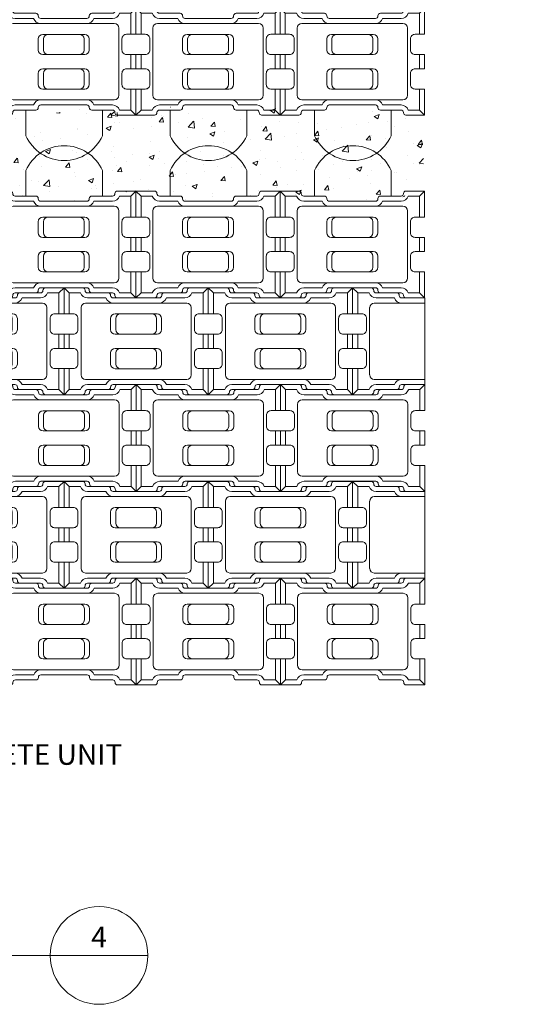
# Model space of a CAD drawing. Units: inches. Extents: x -9029 to 17965, y 83 to 881.
# Drawn here: x 2776 to 2946, y 193 to 515 of the extents above; entities that cross this region are included whole.
import ezdxf
from ezdxf import colors
from ezdxf.entities.mleader import LeaderData, LeaderLine
from ezdxf.enums import TextEntityAlignment as Align
from ezdxf.math import Vec2, Vec3

# ---------------------------------------------------------------- set-up
doc = ezdxf.new("R2010")
doc.units = ezdxf.units.IN
doc.header["$LTSCALE"] = 0.5
doc.header["$MEASUREMENT"] = 0
for name, color, linetype, lineweight in [('CES-Cable', 161, 'Continuous', 15), ('CES-Dimension', 34, 'Continuous', 18), ('CES-Dimension @ 96', 34, 'Continuous', 18), ('CES-Hatch', 8, 'Continuous', 9), ('CES-Mat', 3, 'Continuous', 13), ('CES-Text', 52, 'Continuous', 25), ('CES-Text @ 96', 52, 'Continuous', 25)]:
    doc.layers.add(name, color=color, linetype=linetype, lineweight=lineweight)
doc.styles.add('CBS-Text', font='ariali.ttf')
doc.styles.add('CES-Text', font='arial.ttf')

# ---------------------------------------------------------------- blocks, each defined once
blk = doc.blocks.new('L BLOCK OPEN')
for p, q in [((3.32, 66.59), (0, 69.9)), ((3.32, 66.59), (3.32, 52.87)), ((10.73, 66.59), (3.32, 66.59)), ((91.14, 66.59), (83.73, 66.59)), ((91.14, 66.59), (94.46, 69.9)), ((91.14, 52.87), (91.14, 66.59)), ((14.16, 59.95), (80.3, 59.95)), ((27.45, 63.27), (15.38, 63.27)), ((62.35, 59.95), (32.11, 59.95)), ((79.08, 63.27), (67.01, 63.27)), ((11.15, 12.97), (11.15, 56.94)), ((33.49, 52.83), (60.91, 52.83)), ((83.31, 12.97), (83.31, 56.94)), ((30.49, 49.83), (30.49, 42.57)), ((33.85, 49.83), (33.85, 42.57)), ((60.55, 49.83), (60.55, 42.57)), ((63.91, 49.83), (63.91, 42.57)), ((3.32, 39.59), (3.32, 30.32)), ((33.49, 39.56), (60.91, 39.56)), ((91.14, 30.32), (91.14, 39.59)), ((30.49, 27.29), (30.49, 20.03)), ((33.49, 30.3), (60.91, 30.3)), ((33.85, 27.29), (33.85, 20.03)), ((60.55, 27.29), (60.55, 20.03)), ((63.91, 27.29), (63.91, 20.03)), ((3.32, 17.04), (3.32, 3.32)), ((33.49, 17.03), (60.91, 17.03)), ((91.14, 3.32), (91.14, 17.04)), ((14.16, 9.96), (80.3, 9.96)), ((15.38, 6.64), (27.45, 6.64)), ((32.11, 9.96), (62.35, 9.96)), ((67.01, 6.64), (79.08, 6.64)), ((3.32, 3.32), (0, 0)), ((3.32, 3.32), (10.73, 3.32)), ((83.73, 3.32), (91.14, 3.32)), ((91.14, 3.32), (94.46, 0))]:
    blk.add_line(p, q)
blk.add_lwpolyline([(94.46, 0), (94.46, 17.04), (88.32, 17.04, -0.414214), (85.31, 20.04), (85.31, 27.31, -0.414214), (88.32, 30.32), (94.46, 30.32), (94.46, 39.59), (88.32, 39.59, -0.414214), (85.31, 42.59), (85.31, 49.86, -0.414214), (88.32, 52.87), (94.46, 52.87), (94.46, 69.9), (82.28, 69.9, 0.414214), (80.68, 68.3), (80.68, 68.19, -0.414214), (79.08, 66.59), (65.56, 66.59, 0.414214), (63.95, 64.98), (63.95, 64.87, -0.414214), (62.35, 63.27), (32.11, 63.27, -0.414214), (30.51, 64.87), (30.51, 64.98, 0.414214), (28.9, 66.59), (15.38, 66.59, -0.414214), (13.78, 68.19), (13.78, 68.3, 0.414214), (12.18, 69.9), (0, 69.9), (0, 52.87), (6.14, 52.87, -0.414214), (9.15, 49.86), (9.15, 42.59, -0.414214), (6.14, 39.59), (0, 39.59), (0, 30.32), (6.14, 30.32, -0.414214), (9.15, 27.31), (9.15, 20.04, -0.414214), (6.14, 17.04), (0, 17.04), (0, 0), (12.18, 0, 0.414214), (13.78, 1.6), (13.78, 1.72, -0.414214), (15.38, 3.32), (28.9, 3.32, 0.414214), (30.51, 4.92), (30.51, 5.04, -0.414214), (32.11, 6.64), (62.35, 6.64, -0.414214), (63.95, 5.04), (63.95, 4.92, 0.414214), (65.56, 3.32), (79.08, 3.32, -0.414214), (80.68, 1.72), (80.68, 1.6, 0.414214), (82.28, 0)], format="xyb", close=True)
for centre, radius, start, end in [((15.38, 68.19), 4.92, 199.00998, 270), ((79.08, 68.19), 4.92, 270, 340.99002), ((14.16, 56.94), 3.01, 90, 180), ((32.11, 64.87), 4.92, 199.00998, 270), ((62.35, 64.87), 4.92, 270, 340.99002), ((80.3, 56.94), 3.01, 0, 90), ((33.49, 49.83), 3, 90, 180), ((36.86, 49.83), 3, 90, 180), ((57.54, 49.83), 3, 0, 90), ((60.91, 49.83), 3, 0, 90), ((33.49, 42.57), 3, 180, 270), ((36.86, 42.57), 3, 180, 270), ((57.54, 42.57), 3, 270, 0), ((60.91, 42.57), 3, 270, 0), ((33.49, 27.29), 3, 90, 180), ((36.86, 27.29), 3, 90, 180), ((57.54, 27.29), 3, 0, 90), ((60.91, 27.29), 3, 0, 90), ((33.49, 20.03), 3, 180, 270), ((36.86, 20.03), 3, 180, 270), ((57.54, 20.03), 3, 270, 0), ((60.91, 20.03), 3, 270, 0), ((14.16, 12.97), 3.01, 180, 270), ((80.3, 12.97), 3.01, 270, 0), ((15.38, 1.72), 4.92, 90, 160.99002), ((32.11, 5.04), 4.92, 90, 160.99002), ((62.35, 5.04), 4.92, 19.00998, 90), ((79.08, 1.72), 4.92, 19.00998, 90)]:
    blk.add_arc(centre, radius, start, end)
blk = doc.blocks.new('L BLOCK OPEN HALF')
for p, q in [((-1.66, 33.29), (-5.36, 33.29)), ((-1.66, 33.29), (0, 34.95)), ((-1.66, 26.43), (-1.66, 33.29)), ((-23.61, 31.63), (-23.61, 3.32)), ((-23.61, 29.97), (-7.08, 29.97)), ((-16.05, 29.97), (-23.61, 29.97)), ((-7.69, 31.63), (-13.73, 31.63)), ((-5.57, 6.48), (-5.57, 28.47)), ((-1.66, 15.16), (-1.66, 19.79)), ((-1.66, 1.66), (-1.66, 8.52)), ((-23.61, 4.98), (-7.08, 4.98)), ((-23.61, 4.98), (-16.05, 4.98)), ((-13.73, 3.32), (-7.69, 3.32)), ((-5.36, 1.66), (-1.66, 1.66)), ((-1.66, 1.66), (0, 0))]:
    blk.add_line(p, q)
blk.add_lwpolyline([(-23.61, 3.32), (-16.05, 3.32, -0.414214), (-15.25, 2.52), (-15.25, 2.46, 0.414214), (-14.45, 1.66), (-7.69, 1.66, -0.414214), (-6.89, 0.86), (-6.89, 0.8, 0.414214), (-6.09, 0), (0, 0), (0, 8.52), (-3.07, 8.52, -0.414214), (-4.57, 10.02), (-4.57, 13.66, -0.414214), (-3.07, 15.16), (0, 15.16), (0, 19.79), (-3.07, 19.79, -0.414214), (-4.57, 21.3), (-4.57, 24.93, -0.414214), (-3.07, 26.43), (0, 26.43), (0, 34.95), (-6.09, 34.95, 0.414214), (-6.89, 34.15), (-6.89, 34.09, -0.414214), (-7.69, 33.29), (-14.45, 33.29, 0.414214), (-15.25, 32.49), (-15.25, 32.43, -0.414214), (-16.05, 31.63), (-23.61, 31.63)], format="xyb")
for centre, radius, start, end in [((-7.69, 34.09), 2.46, 270, 340.99), ((-16.05, 32.43), 2.46, 270, 340.99), ((-7.08, 28.47), 1.5, 0, 90), ((-7.08, 6.48), 1.5, 270, 0), ((-16.05, 2.52), 2.46, 19.01, 90), ((-7.69, 0.86), 2.46, 19.01, 90)]:
    blk.add_arc(centre, radius, start, end)
blk = doc.blocks.new('*U19')
at = {"layer": 'CES-Dimension'}
for p, q in [((-0.8544, 0), (0.8544, 0)), ((0.8544, 0), (1.1877, 0))]:
    blk.add_line(p, q, dxfattribs=at)
blk.add_circle((1.021, 0), 0.1666, dxfattribs=at)
at = {"layer": 'CES-Text', "style": 'CES-Text'}
blk.add_text('N.T.S.', height=0.0703, dxfattribs=at).set_placement((0, -0.0352), align=Align.TOP_CENTER)
for tag, p in [('DETAIL_TITLE_1', (0, 0.2258)), ('DETAIL_TITLE_2', (0, 0.025))]:
    blk.add_attdef(tag, text='', height=0.125, dxfattribs=at).set_placement(p, align=Align.BOTTOM_CENTER)
for tag, p in [('Number', (1.021, 0.0627)), ('Sheet', (1.021, -0.0589))]:
    blk.add_attdef(tag, text='', height=0.0703, dxfattribs=at).set_placement(p, align=Align.MIDDLE_CENTER)

msp = doc.modelspace()

# ---------------------------------------------------------------- hatches: boundary and pattern name
at = {"layer": 'CES-Hatch'}
h = msp.add_hatch(dxfattribs=at)
h.set_pattern_fill('AR-CONC', color=256, scale=2.3625, style=0)
h.set_pattern_definition([(50, (12912.825, -10209.509), (16.945272, -1.482519), [1.771875, -19.490625]), (355, (12912.825, -10209.509), (-3.278, 17.77054), [1.4175, -15.5925]), (100.4514, (12914.237, -10209.633), (13.667284, 16.28801), [1.505862, -16.564482]), (46.1842, (12912.825, -10204.784), (25.21357, -3.910387), [2.657812, -29.235938]), (96.6356, (12914.926, -10205.11), (22.081406, 23.013535), [2.258793, -24.84672]), (351.1842, (12912.825, -10204.784), (22.08139, 23.01355), [2.12625, -23.38875]), (21, (12915.188, -10205.965), (14.101929, -9.511871), [1.771875, -19.490625]), (326, (12915.188, -10205.965), (5.748325, 17.13167), [1.4175, -15.5925]), (71.4514, (12916.363, -10206.758), (19.85026, 7.619783), [1.505862, -16.564482]), (37.5, (12912.825, -10209.509), (0.2872766, 7.8646173), [0, -15.4035, 0, -15.82875, 0, -15.6515625]), (7.5, (12912.825, -10209.509), (6.215018, 9.3179767), [0, -9.02475, 0, -15.049125, 0, -5.9653125]), (327.5, (12907.5566, -10209.509), (12.611555, -0.5328588), [0, -5.90625, 0, -18.4275, 0, -24.451875]), (317.5, (12905.194, -10209.509), (13.777773, 2.36498), [0, -7.678125, 0, -12.23775, 0, -17.364375])])
h.paths.add_polyline_path([(2908.0863, 483.3283), (2903.2388, 483.2774), (2902.0909, 484.8235), (2897.5992, 484.9732), (2896.5512, 486.5692), (2892.172, 486.581), (2887.7928, 486.5692), (2886.7448, 484.9732), (2882.2531, 484.8235), (2881.1052, 483.2774), (2876.4653, 483.2772), (2871.8255, 483.2774), (2870.6776, 484.8235), (2866.1859, 484.9732), (2865.1379, 486.5692), (2860.7587, 486.581), (2856.3795, 486.5692), (2855.3315, 484.9732), (2850.8398, 484.8235), (2849.6919, 483.2774), (2845.052, 483.2772), (2840.4121, 483.2774), (2839.2642, 484.8235), (2834.7726, 484.9732), (2833.7246, 486.5692), (2829.3453, 486.581), (2824.9661, 486.5692), (2823.9181, 484.9732), (2819.4264, 484.8235), (2818.2786, 483.2774), (2813.6387, 483.2772), (2808.9988, 483.2774), (2807.8509, 484.8235), (2803.3592, 484.9732), (2802.3112, 486.5692), (2797.932, 486.581), (2793.5528, 486.5692), (2792.5048, 484.9732), (2788.0131, 484.8235), (2786.8652, 483.2774), (2782.2254, 483.2772), (2777.5855, 483.2774), (2776.4376, 484.8235), (2771.9459, 484.9732), (2770.8979, 486.5692), (2766.5187, 486.581), (2762.1395, 486.5692), (2761.0915, 484.9732), (2756.5998, 484.8235), (2755.4519, 483.2774), (2750.812, 483.2772), (2746.1721, 483.2774), (2745.0243, 484.8235), (2740.5326, 484.9732), (2739.4846, 486.5692), (2735.1054, 486.581), (2730.7261, 486.5692), (2729.6781, 484.9732), (2725.1865, 484.8235), (2724.0386, 483.2774), (2719.3987, 483.2772), (2714.7588, 483.2774), (2713.6109, 484.8235), (2709.1193, 484.9732), (2708.0712, 486.5692), (2703.692, 486.581), (2699.3128, 486.5692), (2698.2648, 484.9732), (2693.7731, 484.8235), (2692.6253, 483.2774), (2687.9854, 483.2772), (2683.3455, 483.2774), (2682.1976, 484.8235), (2677.7059, 484.9732), (2676.6579, 486.5692), (2672.2787, 486.581), (2667.8995, 486.5692), (2666.8515, 484.9732), (2662.3598, 484.8235), (2661.2119, 483.2774), (2656.572, 483.2772), (2651.9321, 483.2774), (2650.7843, 484.8235), (2646.2926, 484.9732), (2645.2446, 486.5692), (2640.8654, 486.581), (2636.4862, 486.5692), (2635.4381, 484.9732), (2630.9465, 484.8235), (2629.7986, 483.2774), (2625.1587, 483.2772), (2620.5188, 483.2774), (2619.3709, 484.8235), (2614.8793, 484.9732), (2613.8313, 486.5692), (2605.0389, 486.593), (2604.0158, 484.972), (2599.3744, 484.7725), (2598.4761, 483.3011), (2589.1434, 483.0518), (2587.9548, 484.7759), (2583.4632, 484.9505), (2582.2155, 486.5964), (2573.6564, 486.4468), (2572.3339, 484.9006), (2567.9171, 484.751), (2566.9439, 483.2048), (2557.6528, 483.2806), (2556.4551, 484.9266), (2552.1631, 484.9266), (2550.566, 486.5475), (2541.8323, 486.1984), (2541.6077, 485.151), (2536.385, 484.6702), (2535.4616, 483.2488), (2530.9411, 483.1386), (2530.9411, 458.9565), (2535.4616, 458.8463), (2536.385, 457.4248), (2541.6077, 456.9441), (2541.8323, 455.8967), (2550.566, 455.5476), (2552.1631, 457.1685), (2556.4551, 457.1685), (2557.6528, 458.8144), (2566.9439, 458.8903), (2567.9171, 457.3441), (2572.3339, 457.1945), (2573.6564, 455.6483), (2582.2155, 455.4987), (2583.4632, 457.1446), (2587.9548, 457.3192), (2589.1434, 459.0433), (2598.4761, 458.794), (2599.3744, 457.3226), (2604.0158, 457.1231), (2605.0389, 455.5021), (2613.8313, 455.5259), (2614.8793, 457.1219), (2619.3709, 457.2715), (2620.5188, 458.8177), (2625.1587, 458.8179), (2629.7986, 458.8177), (2630.9465, 457.2715), (2635.4381, 457.1219), (2636.4862, 455.5259), (2640.8654, 455.5141), (2645.2446, 455.5259), (2646.2926, 457.1219), (2650.7843, 457.2715), (2651.9321, 458.8177), (2656.572, 458.8179), (2661.2119, 458.8177), (2662.3598, 457.2715), (2666.8515, 457.1219), (2667.8995, 455.5259), (2672.2787, 455.5141), (2676.6579, 455.5259), (2677.7059, 457.1219), (2682.1976, 457.2715), (2683.3455, 458.8177), (2687.9854, 458.8179), (2692.6253, 458.8177), (2693.7731, 457.2715), (2698.2648, 457.1219), (2699.3128, 455.5259), (2703.692, 455.5141), (2708.0712, 455.5259), (2709.1193, 457.1219), (2713.6109, 457.2715), (2714.7588, 458.8177), (2719.3987, 458.8179), (2724.0386, 458.8177), (2725.1865, 457.2715), (2729.6781, 457.1219), (2730.7261, 455.5259), (2735.1054, 455.5141), (2739.4846, 455.5259), (2740.5326, 457.1219), (2745.0243, 457.2715), (2746.1721, 458.8177), (2750.812, 458.8179), (2755.4519, 458.8177), (2756.5998, 457.2715), (2761.0915, 457.1219), (2762.1395, 455.5259), (2766.5187, 455.5141), (2770.8979, 455.5259), (2771.9459, 457.1219), (2776.4376, 457.2715), (2777.5855, 458.8177), (2782.2254, 458.8179), (2786.8652, 458.8177), (2788.0131, 457.2715), (2792.5048, 457.1219), (2793.5528, 455.5259), (2797.932, 455.5141), (2802.3112, 455.5259), (2803.3592, 457.1219), (2807.8509, 457.2715), (2808.9988, 458.8177), (2813.6387, 458.8179), (2818.2786, 458.8177), (2819.4264, 457.2715), (2823.9181, 457.1219), (2824.9661, 455.5259), (2829.3453, 455.5141), (2833.7246, 455.5259), (2834.7726, 457.1219), (2839.2642, 457.2715), (2840.4121, 458.8177), (2845.052, 458.8179), (2849.6919, 458.8177), (2850.8398, 457.2715), (2855.3315, 457.1219), (2856.3795, 455.5259), (2860.7587, 455.5141), (2865.1379, 455.5259), (2866.1859, 457.1219), (2870.6776, 457.2715), (2871.8255, 458.8177), (2876.4653, 458.8179), (2881.1052, 458.8177), (2882.2531, 457.2715), (2886.7448, 457.1219), (2887.7928, 455.5259), (2892.172, 455.5141), (2896.5512, 455.5259), (2897.5992, 457.1219), (2902.0909, 457.2715), (2903.2388, 458.8177), (2908.0863, 458.7668)])

# ---------------------------------------------------------------- linework, layer by layer
at = {"layer": 'CES-Cable'}
for p, q in [((2777.8935, 485.5859), (2777.8935, 477.1752)), ((2802.9911, 485.5859), (2802.9911, 477.1752)), ((2825.1435, 485.5859), (2825.1435, 477.1752)), ((2850.2411, 485.5859), (2850.2411, 477.1752)), ((2872.3935, 485.5859), (2872.3935, 477.1752)), ((2897.4911, 485.5859), (2897.4911, 477.1752)), ((2777.8935, 457.4289), (2777.8935, 465.8396)), ((2802.9911, 457.4289), (2802.9911, 465.8396)), ((2825.1435, 457.4289), (2825.1435, 465.8396)), ((2850.2411, 457.4289), (2850.2411, 465.8396)), ((2872.3935, 457.4289), (2872.3935, 465.8396)), ((2897.4911, 457.4289), (2897.4911, 465.8396))]:
    msp.add_line(p, q, dxfattribs=at)
for centre, start, end in [((2790.4423, 482.8493), 204.330778, 335.669222), ((2837.6923, 482.8493), 204.330778, 335.669222), ((2884.9423, 482.8493), 204.330778, 335.669222), ((2790.4423, 460.1655), 24.330778, 155.669222), ((2837.6923, 460.1655), 24.330778, 155.669222), ((2884.9423, 460.1655), 24.330778, 155.669222)]:
    msp.add_arc(centre, 13.772, start, end, dxfattribs=at)

# ---------------------------------------------------------------- block references
at = {"layer": 'CES-Mat', "xscale": 0.5, "yscale": 0.5, "zscale": 0.5}
for p in [(2766.7076, 483.9255), (2813.9372, 483.9255), (2861.1669, 483.9255), (2766.7076, 424.1384), (2813.9372, 424.1384), (2861.1669, 424.1384), (2743.172, 392.4917), (2790.4016, 392.4917), (2837.6312, 392.4917), (2766.797, 360.8451), (2814.0266, 360.8451), (2861.2562, 360.8451), (2743.172, 329.1971), (2790.4016, 329.1971), (2837.6312, 329.1971), (2766.7868, 297.5641), (2814.0164, 297.5641), (2861.246, 297.5641)]:
    msp.add_blockref('L BLOCK OPEN', p, dxfattribs=at)
at = {"layer": 'CES-Mat', "xscale": -1}
for p in [(2884.8608, 392.4917), (2884.8608, 329.1971)]:
    msp.add_blockref('L BLOCK OPEN HALF', p, dxfattribs=at)
at = {"layer": 'CES-Text @ 96'}
ref = msp.add_blockref('*U19', (2703.8387, 209.124), dxfattribs=dict(at, xscale=96, yscale=96, zscale=96))
ref.add_attrib('DETAIL_TITLE_2', 'TYP. MAT TO MAT', dxfattribs={"layer": 'CES-Text', "height": 12, "style": 'CES-Text'}).set_placement((2703.8387, 211.524), align=Align.BOTTOM_CENTER)
ref.add_attrib('Number', '4', dxfattribs={"layer": 'CES-Text', "height": 6.7488, "style": 'CES-Text'}).set_placement((2801.8568, 215.1416), align=Align.MIDDLE_CENTER)

# ---------------------------------------------------------------- texts
at = {"layer": 'CES-Text', "insert": (2684.0178, 274.8252), "char_height": 6.75, "attachment_point": 4, "style": 'CBS-Text'}
msp.add_mtext('{\\fArial|b0|i0|c0|p34;ARMORFLEX CONCRETE UNIT}', dxfattribs=at)

# ---------------------------------------------------------------- leaders
at = {"layer": 'CES-Dimension @ 96'}
ml = msp.add_multileader_mtext('Standard', dxfattribs=at)
ml.set_content('4,000 PSI CONCRETE, GROUT, OR OTHER (AS SPECIFIED BY EOR)', color=52, style='CES-Text')
ml.set_leader_properties(color=256, linetype='ByLayer', lineweight=-1)
ml.build(insert=Vec2(0, 0))
ml.multileader.update_dxf_attribs({"text_left_attachment_type": 2, "text_right_attachment_type": 2, "dogleg_length": 0.125, "arrow_head_size": 8.25, "scale": 96})
ctx = ml.context
ctx.base_point, ctx.scale, ctx.char_height, ctx.arrow_head_size, ctx.landing_gap_size, ctx.plane_origin = Vec3(2075.9962, 290.5707), 96, 6.75, 8.25, 6, Vec3(2180.6657, 256.9873)
ctx.left_attachment, ctx.right_attachment = 2, 2
notes = []
notes.append((ctx, [(1, (1, 1, 0), (2063.9962, 290.5707), (1, 0), 12, [(0, [(2032.3576, 364.6953)], 0, [])])]))
ctx.mtext.insert, ctx.mtext.width, ctx.mtext.flow_direction = Vec3(2081.9962, 300.6826), 165.447901, 5
ml = msp.add_multileader_mtext('Standard', dxfattribs=at)
ml.set_content('4,000 PSI CONCRETE, GROUT, OR OTHER\\P(AS SPECIFIED BY EOR)', color=52, style='CES-Text')
ml.set_leader_properties(color=256, linetype='ByLayer', lineweight=-1)
ml.build(insert=Vec2(0, 0))
ml.multileader.update_dxf_attribs({"text_left_attachment_type": 2, "text_right_attachment_type": 2, "dogleg_length": 0.125, "arrow_head_size": 8.25, "scale": 96})
ctx = ml.context
ctx.base_point, ctx.scale, ctx.char_height, ctx.arrow_head_size, ctx.landing_gap_size, ctx.plane_origin = Vec3(133.468, 304.2244), 96, 6.75, 8.25, 6, Vec3(238.1374, 270.641)
ctx.left_attachment, ctx.right_attachment = 2, 2
notes.append((ctx, [(1, (1, 1, 0), (121.468, 304.2244), (1, 0), 12, [(0, [(116.2175, 276.1188)], 0, [])])]))
ctx.mtext.insert, ctx.mtext.width, ctx.mtext.flow_direction = Vec3(139.468, 320.0213), 114.711082, 5
ml = msp.add_multileader_mtext('Standard', dxfattribs=at)
ml.set_content('4,000 PSI CONCRETE, GROUT, OR OTHER\\P(AS SPECIFIED BY EOR)', color=52, style='CES-Text')
ml.set_leader_properties(color=256, linetype='ByLayer', lineweight=-1)
ml.build(insert=Vec2(0, 0))
ml.multileader.update_dxf_attribs({"text_left_attachment_type": 2, "text_right_attachment_type": 2, "dogleg_length": 0.125, "arrow_head_size": 8.25, "scale": 96})
ctx = ml.context
ctx.base_point, ctx.scale, ctx.char_height, ctx.arrow_head_size, ctx.landing_gap_size, ctx.plane_origin = Vec3(615.3251, 296.4244), 96, 6.75, 8.25, 6, Vec3(719.9945, 262.8409)
ctx.left_attachment, ctx.right_attachment = 2, 2
notes.append((ctx, [(1, (1, 1, 0), (603.3251, 296.4244), (1, 0), 12, [(0, [(598.0746, 268.3187)], 0, [])])]))
ctx.mtext.insert, ctx.mtext.width, ctx.mtext.flow_direction = Vec3(621.3251, 312.2212), 120.624026, 5
for ctx, leaders in notes:
    for number, flags, end, landing, length, lines in leaders:
        leader = LeaderData()
        leader.index, (leader.has_last_leader_line, leader.has_dogleg_vector, leader.attachment_direction) = number, flags
        leader.last_leader_point, leader.dogleg_vector, leader.dogleg_length = Vec3(end), Vec3(landing), length
        for number, points, colour, breaks in lines:
            line = LeaderLine()
            line.index, line.vertices, line.color, line.breaks = number, Vec3.list(points), colors.encode_raw_color(colour), breaks
            leader.lines.append(line)
        ctx.leaders.append(leader)

doc.saveas('drawing.dxf')
